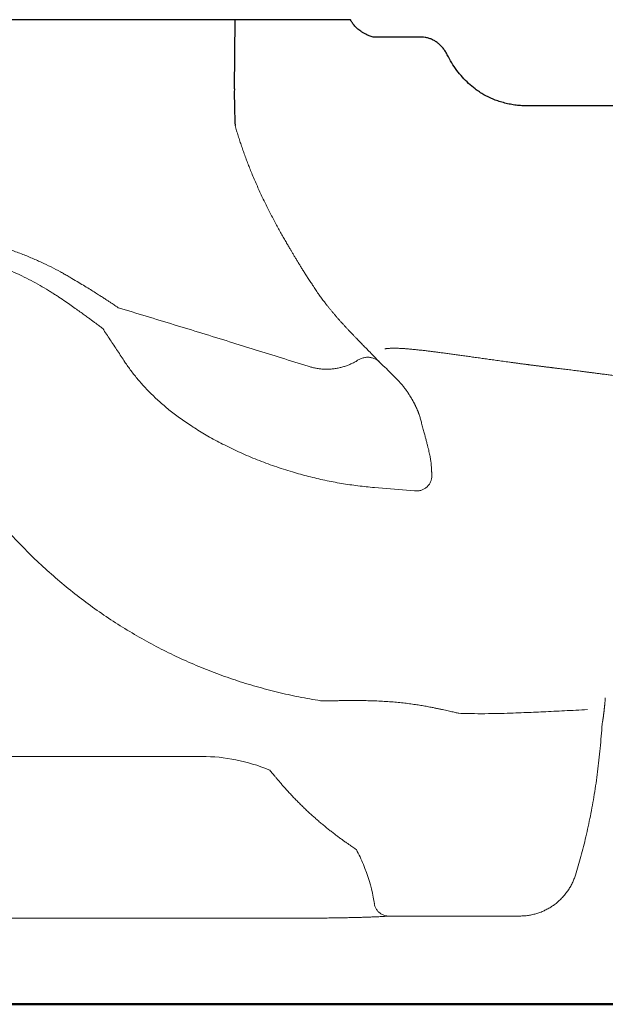
# Model space of a CAD drawing. Units: millimetres. Extents: x 21843 to 30746, y -2109 to 2872.
# Drawn here: x 30210 to 30414, y -2109 to -1766 of the extents above; entities that cross this region are included whole.
import ezdxf

# ---------------------------------------------------------------- set-up
doc = ezdxf.new("R2010")
doc.units = ezdxf.units.MM
doc.layers.add('Dim', color=30, linetype='Continuous', lineweight=13)

msp = doc.modelspace()

# ---------------------------------------------------------------- linework, layer by layer
at = {"color": 7, "linetype": 'Continuous'}
for p, q in [((30325.56, -1766.1), (30138.57, -1766.1)), ((30285.29, -1766.1), (30285.07, -1790.23)), ((30350.38, -1772.19), (30334.18, -1772.19)), ((30740.22, -1796.12), (30387.23, -1796.12))]:
    msp.add_line(p, q, dxfattribs=at)
at = {"color": 7, "linetype": 'Continuous', "lineweight": 50}
msp.add_line((30683.98, -2109), (30033.75, -2109), dxfattribs=at)
at = {"color": 7, "linetype": 'Continuous'}
for points, knots in [([(30329.99, -1770.63), (30329.71, -1770.48), (30329.18, -1770.17), (30328.46, -1769.66), (30327.83, -1769.14), (30327.27, -1768.6), (30326.79, -1768.06), (30326.38, -1767.52), (30326.02, -1766.98), (30325.76, -1766.51), (30325.61, -1766.21), (30325.56, -1766.1)], [0, 0, 0, 0, 0.956024, 1.837906, 2.657255, 3.424062, 4.144656, 4.823049, 5.465541, 6.079867, 6.453889, 6.453889, 6.453889, 6.453889]), ([(30334.18, -1772.19), (30333.93, -1772.19), (30333.44, -1772.15), (30332.74, -1772), (30332.09, -1771.77), (30331.49, -1771.5), (30330.94, -1771.19), (30330.45, -1770.89), (30330.14, -1770.71), (30329.99, -1770.63)], [0, 0, 0, 0, 0.748293, 1.461828, 2.141979, 2.80617, 3.446092, 4.039769, 4.524387, 4.524387, 4.524387, 4.524387]), ([(30359.29, -1778.36), (30359.08, -1777.94), (30358.63, -1777.15), (30357.83, -1776.05), (30356.95, -1775.06), (30355.98, -1774.2), (30354.94, -1773.48), (30353.85, -1772.91), (30352.71, -1772.5), (30351.55, -1772.25), (30350.77, -1772.19), (30350.38, -1772.19)], [0, 0, 0, 0, 1.386097, 2.742128, 4.066349, 5.358064, 6.617385, 7.845146, 9.04624, 10.226432, 11.392606, 11.392606, 11.392606, 11.392606]), ([(30369, -1790.23), (30368.21, -1789.62), (30366.67, -1788.33), (30364.53, -1786.16), (30362.56, -1783.75), (30360.8, -1781.15), (30359.77, -1779.3), (30359.29, -1778.36)], [0, 0, 0, 0, 2.974432, 6.02295, 9.131438, 12.28398, 15.461045, 15.461045, 15.461045, 15.461045]), ([(30285.08, -1790.23), (30285.06, -1791.64), (30285.06, -1794.46), (30285.15, -1798.69), (30285.27, -1801.52), (30285.35, -1802.93)], [0, 0, 0, 0, 4.235661, 8.470167, 12.704781, 12.704781, 12.704781, 12.704781]), ([(30372.06, -1792.21), (30371.53, -1791.91), (30370.49, -1791.28), (30369.49, -1790.59), (30369, -1790.23)], [0, 0, 0, 0, 1.82665, 3.654393, 3.654393, 3.654393, 3.654393]), ([(30387.23, -1796.12), (30386.57, -1796.12), (30385.25, -1796.08), (30383.26, -1795.89), (30381.28, -1795.58), (30379.3, -1795.14), (30377.38, -1794.58), (30375.53, -1793.91), (30373.76, -1793.12), (30372.62, -1792.53), (30372.06, -1792.21)], [0, 0, 0, 0, 1.982532, 3.957963, 5.977979, 8.017787, 10.021776, 11.980596, 13.916491, 15.835695, 15.835695, 15.835695, 15.835695])]:
    msp.add_open_spline(points, degree=3, knots=knots, dxfattribs=at)
at = {"layer": 'Dim', "color": 7, "linetype": 'Continuous'}
for p, q in [((30335.7, -1885.33), (30333.45, -1883.04)), ((30344.79, -1894.87), (30344.82, -1894.91)), ((30344.79, -1894.88), (30344.87, -1894.98)), ((30344.82, -1894.91), (30344.87, -1894.97)), ((30344.87, -1894.97), (30344.91, -1895.04)), ((30344.87, -1894.98), (30344.93, -1895.06)), ((30344.91, -1895.04), (30344.97, -1895.12)), ((30349.4, -1903.45), (30349.42, -1903.48)), ((30347.84, -1930.18), (30333.9, -1929.03)), ((30413.21, -2011.42), (30413.39, -2010.46)), ((30165.07, -2022.69), (30273.77, -2022.69)), ((30103.59, -2079.05), (30298.98, -2079.05)), ((30384.53, -2078.25), (30338.72, -2078.25))]:
    msp.add_line(p, q, dxfattribs=at)
for points in [[(30344.97, -1895.12), (30345.03, -1895.21), (30345.07, -1895.26), (30345.11, -1895.31)], [(30345.11, -1895.31), (30345.14, -1895.37), (30345.19, -1895.43), (30345.23, -1895.49)], [(30345.23, -1895.49), (30345.28, -1895.56), (30345.33, -1895.63), (30345.38, -1895.71), (30345.43, -1895.79), (30345.49, -1895.87), (30345.55, -1895.96), (30345.61, -1896.05), (30345.67, -1896.15), (30345.74, -1896.25), (30345.81, -1896.35), (30345.87, -1896.46), (30345.94, -1896.57), (30346.02, -1896.68), (30346.09, -1896.8), (30346.16, -1896.91), (30346.24, -1897.04), (30346.31, -1897.16), (30346.39, -1897.29), (30346.47, -1897.41), (30346.55, -1897.55), (30346.63, -1897.68), (30346.71, -1897.81), (30346.79, -1897.95), (30346.87, -1898.09), (30346.95, -1898.23), (30347.03, -1898.37), (30347.11, -1898.52), (30347.19, -1898.66), (30347.28, -1898.81), (30347.36, -1898.96), (30347.44, -1899.11), (30347.52, -1899.26), (30347.6, -1899.41), (30347.68, -1899.57), (30347.76, -1899.72), (30347.84, -1899.87), (30347.92, -1900.03), (30347.99, -1900.18), (30348.07, -1900.34), (30348.15, -1900.49), (30348.22, -1900.64), (30348.29, -1900.8), (30348.36, -1900.95), (30348.43, -1901.1), (30348.5, -1901.24), (30348.57, -1901.39), (30348.63, -1901.53), (30348.69, -1901.67), (30348.76, -1901.81), (30348.81, -1901.95), (30348.87, -1902.08), (30348.93, -1902.21), (30348.98, -1902.34), (30349.03, -1902.46), (30349.08, -1902.58), (30349.12, -1902.7), (30349.17, -1902.81), (30349.21, -1902.92), (30349.25, -1903.02), (30349.28, -1903.12), (30349.32, -1903.21), (30349.35, -1903.29), (30349.38, -1903.37), (30349.4, -1903.45)]]:
    msp.add_lwpolyline(points, dxfattribs=at)
for points, knots in [([(30290.93, -1819.04), (30290.69, -1818.45), (30290.22, -1817.28), (30289.53, -1815.51), (30288.87, -1813.74), (30288.23, -1811.96), (30287.6, -1810.16), (30287, -1808.37), (30286.42, -1806.56), (30285.86, -1804.75), (30285.5, -1803.53), (30285.32, -1802.93)], [0, 0, 0, 0, 1.897548, 3.792097, 5.685055, 7.578968, 9.475159, 11.373261, 13.271527, 15.169106, 17.066653, 17.066653, 17.066653, 17.066653]), ([(30302.98, -1843.33), (30302.68, -1842.82), (30302.08, -1841.76), (30301.16, -1840.15), (30300.23, -1838.45), (30299.28, -1836.71), (30298.31, -1834.9), (30297.35, -1833.02), (30296.37, -1831.1), (30295.41, -1829.13), (30294.46, -1827.13), (30293.54, -1825.12), (30292.64, -1823.1), (30291.77, -1821.08), (30291.2, -1819.72), (30290.93, -1819.04)], [0, 0, 0, 0, 1.764293, 3.647317, 5.57344, 7.565576, 9.618073, 11.723381, 13.886846, 16.090861, 18.30464, 20.516093, 22.726017, 24.933809, 27.13624, 27.13624, 27.13624, 27.13624]), ([(30148.55, -1834.58), (30149.79, -1834.79), (30152.33, -1835.2), (30156.22, -1835.81), (30160.26, -1836.42), (30164.45, -1837.04), (30168.81, -1837.69), (30173.33, -1838.37), (30178.01, -1839.13), (30182.8, -1839.97), (30187.66, -1840.93), (30192.54, -1842.01), (30197.34, -1843.23), (30201.95, -1844.55), (30206.28, -1845.95), (30210.33, -1847.41), (30214.14, -1848.93), (30217.75, -1850.52), (30221.19, -1852.17), (30223.4, -1853.33), (30224.49, -1853.91)], [0, 0, 0, 0, 3.775312, 7.711258, 11.797403, 16.034843, 20.431233, 25.005015, 29.750901, 34.652897, 39.614287, 44.612274, 49.637783, 54.467615, 58.99716, 63.279149, 67.379563, 71.311377, 75.116569, 78.809688, 78.809688, 78.809688, 78.809688]), ([(30147.82, -1840.04), (30149.06, -1840.2), (30151.6, -1840.54), (30155.49, -1841.07), (30159.51, -1841.63), (30163.68, -1842.23), (30167.98, -1842.9), (30172.41, -1843.63), (30176.97, -1844.47), (30181.6, -1845.43), (30186.25, -1846.51), (30190.88, -1847.74), (30195.41, -1849.1), (30199.71, -1850.56), (30203.72, -1852.09), (30207.45, -1853.65), (30210.94, -1855.26), (30214.23, -1856.92), (30217.34, -1858.62), (30219.34, -1859.8), (30220.31, -1860.4)], [0, 0, 0, 0, 3.768012, 7.693421, 11.760617, 15.966312, 20.311846, 24.809424, 29.448781, 34.209234, 38.995736, 43.787494, 48.577606, 53.156614, 57.429564, 61.452647, 65.290538, 68.956856, 72.494288, 75.918787, 75.918787, 75.918787, 75.918787]), ([(30314.36, -1861.55), (30314.18, -1861.29), (30313.84, -1860.79), (30313.33, -1860.04), (30312.84, -1859.31), (30312.37, -1858.6), (30311.92, -1857.91), (30311.47, -1857.23), (30311.04, -1856.57), (30310.62, -1855.92), (30310.21, -1855.28), (30309.81, -1854.65), (30309.43, -1854.05), (30309.06, -1853.46), (30308.7, -1852.89), (30308.35, -1852.32), (30308.01, -1851.77), (30307.68, -1851.23), (30307.35, -1850.69), (30307.03, -1850.17), (30306.72, -1849.65), (30306.41, -1849.15), (30306.12, -1848.65), (30305.82, -1848.16), (30305.54, -1847.68), (30305.25, -1847.2), (30304.98, -1846.75), (30304.74, -1846.34), (30304.52, -1845.96), (30304.32, -1845.62), (30304.13, -1845.3), (30303.96, -1845), (30303.78, -1844.71), (30303.6, -1844.39), (30303.4, -1844.05), (30303.2, -1843.7), (30303.05, -1843.45), (30302.98, -1843.33)], [0, 0, 0, 0, 0.944736, 1.838826, 2.710354, 3.560805, 4.39054, 5.201015, 5.993159, 6.767771, 7.526346, 8.269663, 8.987577, 9.678471, 10.353915, 11.016651, 11.666104, 12.303736, 12.929752, 13.545633, 14.1484, 14.735525, 15.312742, 15.882993, 16.446174, 17.005517, 17.542711, 18.02426, 18.450244, 18.846016, 19.214088, 19.549289, 19.887122, 20.247613, 20.635078, 21.062885, 21.492233, 21.492233, 21.492233, 21.492233]), ([(30224.49, -1853.91), (30224.94, -1854.16), (30225.83, -1854.66), (30227.15, -1855.41), (30228.01, -1855.92), (30228.44, -1856.17)], [0, 0, 0, 0, 1.541722, 3.060216, 4.554284, 4.554284, 4.554284, 4.554284]), ([(30228.44, -1856.17), (30229.25, -1856.65), (30230.78, -1857.56), (30232.94, -1858.87), (30234.88, -1860.06), (30236.59, -1861.14), (30238.09, -1862.09), (30239.42, -1862.94), (30240.57, -1863.69), (30241.56, -1864.34), (30242.41, -1864.9), (30243.13, -1865.38), (30243.73, -1865.79), (30244.23, -1866.12), (30244.52, -1866.32), (30244.65, -1866.41)], [0, 0, 0, 0, 2.808994, 5.340748, 7.605548, 9.614158, 11.39645, 12.965226, 14.330742, 15.511454, 16.526046, 17.387632, 18.10816, 18.701097, 19.179022, 19.179022, 19.179022, 19.179022]), ([(30220.31, -1860.4), (30220.73, -1860.65), (30221.54, -1861.16), (30222.76, -1861.93), (30223.55, -1862.44), (30223.94, -1862.7)], [0, 0, 0, 0, 1.456916, 2.89104, 4.301341, 4.301341, 4.301341, 4.301341]), ([(30333.45, -1883.04), (30333.33, -1882.91), (30333.07, -1882.65), (30332.67, -1882.24), (30332.24, -1881.81), (30331.8, -1881.36), (30331.33, -1880.88), (30330.84, -1880.38), (30330.32, -1879.85), (30329.78, -1879.3), (30329.21, -1878.72), (30328.63, -1878.12), (30328.02, -1877.49), (30327.39, -1876.85), (30326.75, -1876.18), (30326.09, -1875.49), (30325.41, -1874.78), (30324.72, -1874.04), (30324.02, -1873.28), (30323.31, -1872.51), (30322.59, -1871.73), (30321.89, -1870.94), (30321.19, -1870.15), (30320.49, -1869.36), (30319.82, -1868.57), (30319.15, -1867.78), (30318.5, -1867), (30317.88, -1866.23), (30317.28, -1865.48), (30316.71, -1864.75), (30316.18, -1864.06), (30315.69, -1863.4), (30315.22, -1862.76), (30314.78, -1862.15), (30314.5, -1861.75), (30314.36, -1861.55)], [0, 0, 0, 0, 0.538339, 1.107344, 1.708917, 2.34505, 3.014663, 3.716606, 4.452597, 5.225615, 6.037022, 6.880936, 7.751895, 8.650609, 9.577442, 10.532238, 11.515691, 12.527135, 13.564597, 14.618357, 15.677175, 16.737125, 17.795547, 18.848269, 19.892229, 20.922818, 21.938618, 22.936713, 23.900634, 24.817754, 25.689396, 26.518818, 27.309678, 28.062915, 28.777638, 28.777638, 28.777638, 28.777638]), ([(30223.94, -1862.7), (30224.7, -1863.22), (30226.14, -1864.2), (30228.19, -1865.62), (30230.01, -1866.9), (30231.62, -1868.04), (30233.05, -1869.07), (30234.3, -1869.97), (30235.38, -1870.77), (30236.32, -1871.47), (30237.12, -1872.06), (30237.8, -1872.58), (30238.37, -1873.01), (30238.84, -1873.36), (30239.12, -1873.58), (30239.24, -1873.67)], [0, 0, 0, 0, 2.752472, 5.234891, 7.456457, 9.427582, 11.177539, 12.718095, 14.059645, 15.21986, 16.217125, 17.064373, 17.772976, 18.356428, 18.826802, 18.826802, 18.826802, 18.826802]), ([(30244.65, -1866.41), (30247.88, -1867.39), (30254.36, -1869.36), (30264.06, -1872.3), (30273.74, -1875.26), (30280.17, -1877.25), (30283.38, -1878.25)], [0, 0, 0, 0, 10.127815, 20.285972, 30.41641, 40.495547, 40.495547, 40.495547, 40.495547]), ([(30246.94, -1885.31), (30246.08, -1884.01), (30244.37, -1881.43), (30241.8, -1877.55), (30240.09, -1874.96), (30239.24, -1873.67)], [0, 0, 0, 0, 4.652954, 9.302796, 13.949185, 13.949185, 13.949185, 13.949185]), ([(30283.38, -1878.25), (30286.38, -1879.19), (30292.43, -1881.07), (30301.59, -1883.91), (30307.75, -1885.82), (30310.85, -1886.79)], [0, 0, 0, 0, 9.428097, 19.017005, 28.766846, 28.766846, 28.766846, 28.766846]), ([(30337.53, -1880.73), (30337.64, -1880.71), (30337.86, -1880.68), (30338.21, -1880.63), (30338.57, -1880.6), (30338.96, -1880.57), (30339.35, -1880.54), (30339.77, -1880.52), (30340.2, -1880.51), (30340.65, -1880.51), (30341.11, -1880.51), (30341.59, -1880.52), (30342.08, -1880.53), (30342.58, -1880.55), (30343.1, -1880.58), (30343.63, -1880.61), (30344.16, -1880.64), (30344.7, -1880.68), (30345.25, -1880.72), (30345.8, -1880.76), (30346.38, -1880.81), (30346.97, -1880.87), (30347.58, -1880.93), (30348.21, -1880.99), (30348.86, -1881.06), (30349.52, -1881.13), (30350.19, -1881.2), (30350.87, -1881.28), (30351.56, -1881.36), (30352.26, -1881.44), (30352.98, -1881.53), (30353.7, -1881.62), (30354.44, -1881.71), (30355.19, -1881.81), (30355.94, -1881.91), (30356.71, -1882.01), (30357.49, -1882.11), (30358.27, -1882.22), (30359.07, -1882.32), (30359.88, -1882.43), (30360.7, -1882.54), (30361.52, -1882.66), (30362.36, -1882.77), (30363.21, -1882.89), (30364.08, -1883.01), (30364.95, -1883.13), (30365.84, -1883.25), (30366.74, -1883.38), (30367.65, -1883.51), (30368.57, -1883.64), (30369.51, -1883.77), (30370.46, -1883.9), (30371.43, -1884.04), (30372.41, -1884.17), (30373.41, -1884.31), (30374.43, -1884.46), (30375.47, -1884.6), (30376.53, -1884.75), (30377.6, -1884.9), (30378.7, -1885.05), (30379.81, -1885.2), (30380.94, -1885.36), (30382.11, -1885.52), (30383.3, -1885.68), (30384.54, -1885.85), (30385.38, -1885.96), (30385.82, -1886.02)], [0, 0, 0, 0, 0.331358, 0.682681, 1.049975, 1.433432, 1.833051, 2.248688, 2.680143, 3.127022, 3.58894, 4.065534, 4.556881, 5.063439, 5.584608, 6.114431, 6.647554, 7.185526, 7.732221, 8.291338, 8.866738, 9.461379, 10.076788, 10.711882, 11.361672, 12.023478, 12.69755, 13.383375, 14.080693, 14.789304, 15.509209, 16.240324, 16.98248, 17.735473, 18.499125, 19.273254, 20.056325, 20.848792, 21.652511, 22.467198, 23.292612, 24.12865, 24.975418, 25.833647, 26.705113, 27.588651, 28.483935, 29.3913, 30.310185, 31.241635, 32.186587, 33.147062, 34.123704, 35.116456, 36.12691, 37.1561, 38.206452, 39.277201, 40.360965, 41.461503, 42.584068, 43.72937, 44.899242, 46.103459, 47.344591, 48.658266, 48.658266, 48.658266, 48.658266]), ([(30267.49, -1905.8), (30266.18, -1904.89), (30263.68, -1903.06), (30260.18, -1900.21), (30257.01, -1897.33), (30254.12, -1894.42), (30251.49, -1891.45), (30249.1, -1888.43), (30247.63, -1886.35), (30246.94, -1885.31)], [0, 0, 0, 0, 4.785205, 9.280996, 13.545091, 17.631365, 21.578327, 25.423287, 29.19609, 29.19609, 29.19609, 29.19609]), ([(30322.56, -1887.11), (30322.98, -1886.99), (30323.83, -1886.74), (30325.07, -1886.27), (30326.31, -1885.72), (30327.11, -1885.3), (30327.51, -1885.08)], [0, 0, 0, 0, 1.311111, 2.641735, 3.991064, 5.360782, 5.360782, 5.360782, 5.360782]), ([(30327.51, -1885.08), (30327.67, -1884.95), (30328, -1884.72), (30328.52, -1884.41), (30329.07, -1884.15), (30329.64, -1883.94), (30330.22, -1883.79), (30330.81, -1883.69), (30331.4, -1883.65), (30332, -1883.67), (30332.58, -1883.74), (30333.16, -1883.87), (30333.72, -1884.06), (30334.26, -1884.3), (30334.78, -1884.59), (30335.26, -1884.94), (30335.56, -1885.2), (30335.7, -1885.33)], [0, 0, 0, 0, 0.608132, 1.214673, 1.819268, 2.421619, 3.021624, 3.619348, 4.214914, 4.808491, 5.400415, 5.991155, 6.581096, 7.170601, 7.760208, 8.35038, 8.941703, 8.941703, 8.941703, 8.941703]), ([(30335.7, -1885.33), (30336.48, -1886.09), (30337.99, -1887.56), (30340.14, -1889.68), (30341.48, -1891.06), (30342.12, -1891.73)], [0, 0, 0, 0, 3.289945, 6.299076, 9.065954, 9.065954, 9.065954, 9.065954]), ([(30310.85, -1886.79), (30311.25, -1886.92), (30312.07, -1887.17), (30313.31, -1887.46), (30314.59, -1887.67), (30315.89, -1887.8), (30317.21, -1887.84), (30318.54, -1887.8), (30319.88, -1887.66), (30321.23, -1887.44), (30322.12, -1887.23), (30322.56, -1887.11)], [0, 0, 0, 0, 1.266979, 2.546333, 3.838454, 5.143196, 6.461454, 7.794126, 9.141724, 10.504492, 11.88374, 11.88374, 11.88374, 11.88374]), ([(30385.82, -1886.02), (30385.94, -1886.04), (30386.17, -1886.07), (30386.53, -1886.12), (30386.89, -1886.16), (30387.26, -1886.21), (30387.63, -1886.26), (30388.01, -1886.31), (30388.39, -1886.36), (30388.78, -1886.41), (30389.18, -1886.46), (30389.58, -1886.51), (30389.98, -1886.56), (30390.4, -1886.62), (30390.82, -1886.67), (30391.24, -1886.72), (30391.67, -1886.78), (30392.1, -1886.83), (30392.54, -1886.88), (30392.98, -1886.94), (30393.42, -1886.99), (30393.86, -1887.05), (30394.31, -1887.1), (30394.75, -1887.16), (30395.2, -1887.21), (30395.65, -1887.27), (30396.1, -1887.32), (30396.55, -1887.38), (30397, -1887.43), (30397.45, -1887.49), (30397.9, -1887.54), (30398.2, -1887.58), (30398.35, -1887.6)], [0, 0, 0, 0, 0.355417, 0.714005, 1.07797, 1.448145, 1.824144, 2.205926, 2.593351, 2.986242, 3.384307, 3.788109, 4.198472, 4.615015, 5.03716, 5.464537, 5.896635, 6.332973, 6.773063, 7.21651, 7.661321, 8.107542, 8.556486, 9.007507, 9.46006, 9.9136, 10.367591, 10.821511, 11.274808, 11.726931, 12.177374, 12.633201, 12.633201, 12.633201, 12.633201]), ([(30398.35, -1887.6), (30398.67, -1887.64), (30399.32, -1887.72), (30400.31, -1887.84), (30401.31, -1887.96), (30402.34, -1888.09), (30403.4, -1888.22), (30404.48, -1888.36), (30405.6, -1888.5), (30406.75, -1888.65), (30407.94, -1888.8), (30409.18, -1888.96), (30410.49, -1889.13), (30411.87, -1889.31), (30413.33, -1889.5), (30414.91, -1889.71), (30416.62, -1889.93), (30418.5, -1890.17), (30420.56, -1890.44), (30421.99, -1890.62), (30422.73, -1890.71)], [0, 0, 0, 0, 0.966575, 1.959819, 2.974302, 4.01146, 5.074356, 6.165557, 7.28745, 8.44553, 9.646346, 10.897445, 12.207612, 13.589967, 15.063977, 16.647753, 18.35654, 20.234168, 22.344838, 24.57722, 24.57722, 24.57722, 24.57722]), ([(30342.12, -1891.73), (30342.42, -1892.05), (30343, -1892.68), (30343.83, -1893.65), (30344.42, -1894.38), (30344.73, -1894.8), (30344.79, -1894.88)], [0, 0, 0, 0, 1.317282, 2.574614, 3.831834, 4.129847, 4.129847, 4.129847, 4.129847]), ([(30305.3, -1923.6), (30303.22, -1922.98), (30299.1, -1921.65), (30293.06, -1919.4), (30287.23, -1916.93), (30281.71, -1914.29), (30276.56, -1911.54), (30271.84, -1908.73), (30268.89, -1906.78), (30267.49, -1905.8)], [0, 0, 0, 0, 6.505607, 12.969185, 19.33546, 25.492944, 31.340911, 36.82633, 41.955623, 41.955623, 41.955623, 41.955623]), ([(30349.42, -1903.48), (30349.47, -1903.64), (30349.67, -1904.22), (30349.98, -1905.26), (30350.22, -1906.16), (30350.33, -1906.61)], [0, 0, 0, 0, 0.483918, 1.851464, 3.258326, 3.258326, 3.258326, 3.258326]), ([(30350.33, -1906.61), (30350.47, -1907.2), (30350.76, -1908.33), (30351.2, -1909.94), (30351.6, -1911.4), (30351.95, -1912.71), (30352.27, -1913.91), (30352.54, -1915), (30352.79, -1916), (30353, -1916.92), (30353.18, -1917.78), (30353.33, -1918.57), (30353.46, -1919.31), (30353.56, -1920.01), (30353.64, -1920.65), (30353.69, -1921.24), (30353.73, -1921.75), (30353.76, -1922.2), (30353.78, -1922.59), (30353.8, -1922.93), (30353.82, -1923.23), (30353.83, -1923.51), (30353.85, -1923.75), (30353.86, -1923.98), (30353.87, -1924.22), (30353.89, -1924.5), (30353.9, -1924.88), (30353.88, -1925.34), (30353.82, -1925.84), (30353.7, -1926.34), (30353.53, -1926.84), (30353.31, -1927.34), (30353.04, -1927.82), (30352.71, -1928.26), (30352.35, -1928.67), (30351.95, -1929.03), (30351.51, -1929.36), (30351.04, -1929.63), (30350.55, -1929.86), (30350.03, -1930.03), (30349.5, -1930.15), (30348.95, -1930.22), (30348.39, -1930.23), (30348.03, -1930.2), (30347.84, -1930.17)], [0, 0, 0, 0, 1.822498, 3.502104, 5.003295, 6.358098, 7.586222, 8.705855, 9.731737, 10.675863, 11.547148, 12.35206, 13.099785, 13.802275, 14.458825, 15.051706, 15.564483, 16.00937, 16.394302, 16.731336, 17.033072, 17.305541, 17.554575, 17.77911, 17.99699, 18.261129, 18.630672, 19.118093, 19.641832, 20.148761, 20.664834, 21.21677, 21.777333, 22.323656, 22.863861, 23.405997, 23.950431, 24.492598, 25.031948, 25.575692, 26.125345, 26.675942, 27.228297, 27.785281, 27.785281, 27.785281, 27.785281]), ([(30333.9, -1929.03), (30331.98, -1928.87), (30328.13, -1928.47), (30322.38, -1927.62), (30316.64, -1926.54), (30310.94, -1925.21), (30307.17, -1924.16), (30305.3, -1923.6)], [0, 0, 0, 0, 5.790394, 11.603096, 17.440206, 23.299423, 29.167889, 29.167889, 29.167889, 29.167889]), ([(30315.15, -2003.27), (30312.62, -2002.88), (30307.58, -2001.99), (30300.07, -2000.33), (30292.64, -1998.37), (30285.29, -1996.1), (30278.04, -1993.51), (30270.9, -1990.63), (30263.88, -1987.45), (30256.99, -1983.97), (30250.25, -1980.21), (30243.66, -1976.16), (30237.24, -1971.84), (30231, -1967.25), (30224.95, -1962.39), (30219.11, -1957.29), (30213.47, -1951.93), (30208.06, -1946.34), (30202.87, -1940.52), (30197.93, -1934.49), (30194.81, -1930.33), (30193.29, -1928.21)], [0, 0, 0, 0, 7.676263, 15.359721, 23.045983, 30.734626, 38.42827, 46.127847, 53.833232, 61.545424, 69.265297, 76.993244, 84.729513, 92.474259, 100.227832, 107.989688, 115.759742, 123.540464, 131.332674, 139.132322, 146.933251, 146.933251, 146.933251, 146.933251]), ([(30347.84, -1930.17), (30347.84, -1930.17), (30347.84, -1930.17), (30347.84, -1930.17), (30347.84, -1930.17), (30347.84, -1930.17)], [0, 0, 0, 0, 0.000432375, 0.00084439, 0.001246669, 0.001246669, 0.001246669, 0.001246669]), ([(30413.39, -2010.46), (30413.4, -2010.43), (30413.42, -2010.34), (30413.44, -2010.21), (30413.46, -2010.07), (30413.49, -2009.91), (30413.52, -2009.74), (30413.54, -2009.56), (30413.57, -2009.37), (30413.6, -2009.17), (30413.63, -2008.95), (30413.67, -2008.73), (30413.7, -2008.49), (30413.73, -2008.24), (30413.76, -2007.98), (30413.8, -2007.7), (30413.83, -2007.42), (30413.87, -2007.13), (30413.9, -2006.82), (30413.94, -2006.51), (30413.98, -2006.18), (30414.01, -2005.84), (30414.05, -2005.49), (30414.09, -2005.13), (30414.12, -2004.76), (30414.16, -2004.38), (30414.2, -2003.99), (30414.23, -2003.58), (30414.27, -2003.17), (30414.31, -2002.75), (30414.33, -2002.46), (30414.34, -2002.32)], [0, 0, 0, 0, 0.116594, 0.248764, 0.395348, 0.554947, 0.725936, 0.907674, 1.101016, 1.306819, 1.524694, 1.753996, 1.994671, 2.246818, 2.510344, 2.785026, 3.070534, 3.366729, 3.673618, 3.991226, 4.319631, 4.658962, 5.009448, 5.371297, 5.744428, 6.128509, 6.52326, 6.928542, 7.344224, 7.770126, 8.205967, 8.205967, 8.205967, 8.205967]), ([(30315.15, -2003.27), (30315.42, -2003.27), (30316, -2003.27), (30316.93, -2003.27), (30317.98, -2003.26), (30319.18, -2003.26), (30320.52, -2003.25), (30322.02, -2003.25), (30323.67, -2003.24), (30325.49, -2003.23), (30326.75, -2003.22), (30327.41, -2003.22)], [0, 0, 0, 0, 0.809741, 1.737256, 2.790803, 3.982003, 5.321561, 6.816078, 8.468309, 10.283364, 12.264781, 12.264781, 12.264781, 12.264781]), ([(30327.41, -2003.22), (30328.2, -2003.21), (30329.82, -2003.22), (30332.27, -2003.27), (30334.77, -2003.35), (30337.27, -2003.48), (30339.74, -2003.65), (30342.12, -2003.86), (30344.41, -2004.1), (30346.58, -2004.37), (30348.62, -2004.67), (30350.53, -2004.97), (30352.32, -2005.29), (30353.47, -2005.51), (30354.02, -2005.62)], [0, 0, 0, 0, 2.373111, 4.840509, 7.35985, 9.881149, 12.360535, 14.763738, 17.06661, 19.254459, 21.319104, 23.25799, 25.071103, 26.761413, 26.761413, 26.761413, 26.761413]), ([(30354.02, -2005.62), (30354.44, -2005.71), (30355.25, -2005.88), (30356.43, -2006.13), (30357.54, -2006.37), (30358.57, -2006.59), (30359.54, -2006.81), (30360.43, -2007), (30361.25, -2007.19), (30362, -2007.36), (30362.69, -2007.51), (30363.12, -2007.6), (30363.32, -2007.65)], [0, 0, 0, 0, 1.279003, 2.485602, 3.618874, 4.67868, 5.665579, 6.58002, 7.42249, 8.193774, 8.894189, 9.523347, 9.523347, 9.523347, 9.523347]), ([(30363.32, -2007.65), (30365.12, -2007.71), (30368.55, -2007.79), (30373.46, -2007.79), (30377.95, -2007.71), (30382.06, -2007.58), (30384.68, -2007.47), (30385.93, -2007.42)], [0, 0, 0, 0, 5.395186, 10.277696, 14.745144, 18.852429, 22.609344, 22.609344, 22.609344, 22.609344]), ([(30385.93, -2007.42), (30388.19, -2007.33), (30392.9, -2007.13), (30400.3, -2006.78), (30405.43, -2006.5), (30408.11, -2006.35)], [0, 0, 0, 0, 6.780355, 14.162054, 22.210927, 22.210927, 22.210927, 22.210927]), ([(30413.21, -2011.42), (30413.04, -2014.24), (30412.61, -2019.78), (30411.7, -2027.94), (30410.56, -2035.8), (30409.19, -2043.35), (30407.63, -2050.55), (30405.89, -2057.41), (30404.59, -2061.84), (30403.92, -2063.99)], [0, 0, 0, 0, 8.454113, 16.668237, 24.622577, 32.294587, 39.66901, 46.740794, 53.508756, 53.508756, 53.508756, 53.508756]), ([(30413.17, -2011.44), (30413.18, -2011.44), (30413.19, -2011.43), (30413.21, -2011.43), (30413.21, -2011.42)], [0, 0, 0, 0, 0.02467739, 0.03780438, 0.03780438, 0.03780438, 0.03780438]), ([(30273.77, -2022.69), (30277.75, -2022.69), (30285.73, -2023.47), (30293.54, -2025.85), (30297.35, -2027.44), (30297.49, -2027.5)], [0, 0, 0, 0, 11.939314, 23.878627, 24.325599, 24.325599, 24.325599, 24.325599]), ([(30327.6, -2055.12), (30327.41, -2054.99), (30327, -2054.71), (30326.34, -2054.27), (30325.6, -2053.75), (30324.77, -2053.17), (30323.86, -2052.53), (30322.87, -2051.82), (30321.83, -2051.07), (30320.75, -2050.26), (30319.63, -2049.41), (30318.49, -2048.52), (30317.33, -2047.6), (30316.15, -2046.64), (30314.96, -2045.65), (30313.78, -2044.63), (30312.6, -2043.59), (30311.42, -2042.53), (30310.27, -2041.45), (30309.13, -2040.37), (30308.01, -2039.27), (30306.92, -2038.18), (30305.87, -2037.09), (30304.85, -2036.01), (30303.86, -2034.95), (30302.92, -2033.91), (30302.02, -2032.9), (30301.17, -2031.93), (30300.39, -2031.01), (30299.67, -2030.15), (30299.02, -2029.38), (30298.44, -2028.68), (30297.94, -2028.06), (30297.63, -2027.68), (30297.49, -2027.5)], [0, 0, 0, 0, 0.693279, 1.486687, 2.384973, 3.398415, 4.527124, 5.743212, 7.029049, 8.381952, 9.792326, 11.243731, 12.729189, 14.247975, 15.795691, 17.362993, 18.939609, 20.519994, 22.101094, 23.678824, 25.245779, 26.792041, 28.309621, 29.79377, 31.245084, 32.657822, 34.013174, 35.299493, 36.514211, 37.641627, 38.654778, 39.552535, 40.345159, 41.037776, 41.037776, 41.037776, 41.037776]), ([(30333.9, -2073.92), (30333.78, -2073.19), (30332.94, -2068.53), (30331, -2062.13), (30328.49, -2056.8), (30327.6, -2055.12)], [0, 0, 0, 0, 2.246566, 14.185879, 19.897801, 19.897801, 19.897801, 19.897801]), ([(30403.92, -2063.99), (30403.77, -2064.47), (30403.43, -2065.43), (30402.82, -2066.82), (30402.11, -2068.15), (30401.3, -2069.44), (30400.39, -2070.65), (30399.4, -2071.8), (30398.33, -2072.87), (30397.18, -2073.86), (30395.95, -2074.76), (30394.67, -2075.56), (30393.33, -2076.27), (30391.94, -2076.87), (30390.5, -2077.37), (30389.04, -2077.76), (30387.55, -2078.05), (30386.04, -2078.21), (30385.03, -2078.25), (30384.53, -2078.25)], [0, 0, 0, 0, 1.515409, 3.030757, 4.546082, 6.061361, 7.576603, 9.091808, 10.606977, 12.12211, 13.637216, 15.152294, 16.667353, 18.182397, 19.697431, 21.212457, 22.727494, 24.242519, 25.757546, 25.757546, 25.757546, 25.757546]), ([(30333.9, -2073.92), (30333.89, -2073.93), (30333.88, -2073.94), (30333.87, -2073.95), (30333.85, -2073.95), (30333.85, -2073.96)], [0, 0, 0, 0, 0.02225544, 0.04206185, 0.06101577, 0.06101577, 0.06101577, 0.06101577]), ([(30338.72, -2078.25), (30338.54, -2078.25), (30338.18, -2078.23), (30337.66, -2078.14), (30337.14, -2077.98), (30336.64, -2077.78), (30336.17, -2077.52), (30335.72, -2077.2), (30335.31, -2076.84), (30334.95, -2076.44), (30334.62, -2076), (30334.35, -2075.52), (30334.12, -2075.02), (30333.95, -2074.5), (30333.88, -2074.14), (30333.85, -2073.96)], [0, 0, 0, 0, 0.535386, 1.071491, 1.60865, 2.147132, 2.68714, 3.228807, 3.772185, 4.317247, 4.863887, 5.411927, 5.961123, 6.511182, 7.061749, 7.061749, 7.061749, 7.061749]), ([(30298.98, -2079.05), (30299.65, -2079.05), (30301.02, -2079.05), (30303.15, -2079.04), (30305.41, -2079.04), (30307.74, -2079.03), (30310.1, -2079.01), (30312.42, -2078.99), (30314.69, -2078.97), (30316.9, -2078.95), (30319.04, -2078.92), (30321.11, -2078.89), (30323.09, -2078.85), (30324.98, -2078.82), (30326.79, -2078.78), (30328.49, -2078.73), (30330.1, -2078.69), (30331.59, -2078.64), (30332.98, -2078.59), (30334.24, -2078.54), (30335.39, -2078.49), (30336.41, -2078.43), (30337.3, -2078.37), (30338.05, -2078.32), (30338.51, -2078.27), (30338.72, -2078.25)], [0, 0, 0, 0, 1.996933, 4.121666, 6.393156, 8.762328, 11.134929, 13.457745, 15.724553, 17.940707, 20.088826, 22.155238, 24.137661, 26.03494, 27.841255, 29.55018, 31.156435, 32.65419, 34.0388, 35.307095, 36.454945, 37.477376, 38.369965, 39.129309, 39.75536, 39.75536, 39.75536, 39.75536])]:
    msp.add_open_spline(points, degree=3, knots=knots, dxfattribs=at)

doc.saveas('drawing.dxf')
